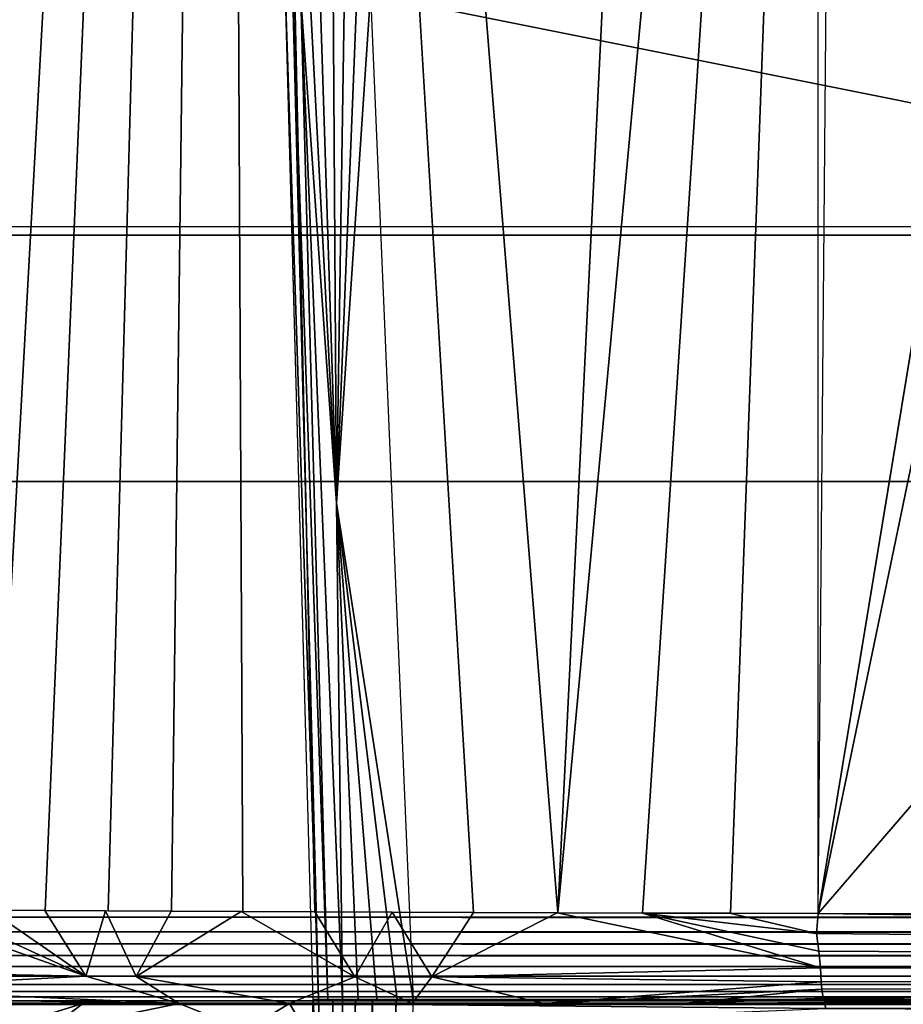
# Model space of a CAD drawing. Units: inches. Extents: x -14.4 to 14.7, y -40 to 40.
# Drawn here: x -6.7 to -5.5, y -12.3 to -11 of the extents above; entities that cross this region are included whole.
import ezdxf

# ---------------------------------------------------------------- set-up
doc = ezdxf.new("R2010")
doc.units = ezdxf.units.IN
doc.header["$MEASUREMENT"] = 0
for name, color, linetype in [('SEAT-ARM', 5, 'Continuous'), ('SEAT-BASE', 5, 'Continuous'), ('SEAT-SEAT', 5, 'Continuous')]:
    doc.layers.add(name, color=color, linetype=linetype)

msp = doc.modelspace()

# ---------------------------------------------------------------- linework, layer by layer
at = {"layer": 'SEAT-ARM'}
for points, invisible_edges in [([(13.7454, -10.3389, 24.6448), (12.5408, -11.2658, 24.6452), (-8.5591, -10.3507, 24.6452)], 3), ([(-6.2925, -12.2767, 17.2415), (-8.6805, -10.3507, 24.4899), (-8.6809, -14.2027, 24.4915)], 13), ([(-6.3286, -10.9636, 17.3533), (-8.6805, -10.3507, 24.4899), (-6.2925, -12.2767, 17.2415)], 2), ([(-8.5591, -10.3507, 24.6452), (12.5408, -11.2658, 24.6452), (-7.3561, -11.2658, 24.6452)], 13), ([(12.5408, -11.2658, 24.6452), (-7.3561, -11.2658, 24.6452), (12.5299, -11.2767, 24.3322)], 2), ([(12.5299, -11.2767, 24.3322), (-7.3561, -11.2658, 24.6452), (-7.3451, -11.2767, 24.3322)], 1), ([(12.5299, -11.2767, 24.3322), (-7.3451, -13.2767, 24.3322), (12.5299, -13.2767, 24.3322)], 1), ([(-7.3451, -11.2767, 24.3322), (-7.3451, -13.2767, 24.3322), (12.5299, -11.2767, 24.3322)], 2), ([(-6.2925, -12.2767, 17.2415), (-8.6809, -14.2027, 24.4915), (-6.3277, -13.5901, 17.3511)], 1), ([(-6.2689, -13.6006, 17.2923), (-6.215, -12.2767, 17.162), (-6.2526, -13.6015, 17.2858)], 2), ([(-6.2526, -13.6015, 17.2858), (-6.215, -12.2767, 17.162), (-6.2362, -13.6018, 17.2817)], 1)]:
    msp.add_3dface(points, dxfattribs=dict(at, invisible_edges=invisible_edges))
for points in [[(0.3383, -12.2767, 17.5451), (2.8989, -10.9237, 17.7091), (-6.2178, -10.9614, 17.2784)], [(-6.2621, -11.6273, 17.2366), (-6.2834, -10.965, 17.2993), (-6.2665, -10.952, 17.2914)], [(-6.2665, -10.952, 17.2914), (-6.2517, -10.9516, 17.2856), (-6.2621, -11.6273, 17.2366)], [(-6.2621, -11.6273, 17.2366), (-6.2517, -10.9516, 17.2856), (-6.2351, -10.9518, 17.2815)], [(-6.2621, -11.6273, 17.2366), (-6.2351, -10.9518, 17.2815), (-6.2178, -10.9614, 17.2784)], [(-6.2855, -12.2767, 17.224), (-6.3286, -10.9636, 17.3533), (-6.319, -10.9664, 17.3353)], [(-6.2925, -12.2767, 17.2415), (-6.3286, -10.9636, 17.3533), (-6.2855, -12.2767, 17.224)], [(-6.2736, -12.2767, 17.2051), (-6.319, -10.9664, 17.3353), (-6.3086, -10.9664, 17.3214)], [(-6.2855, -12.2767, 17.224), (-6.319, -10.9664, 17.3353), (-6.2736, -12.2767, 17.2051)], [(-6.3086, -10.9664, 17.3214), (-6.2967, -10.9661, 17.3094), (-6.2621, -11.6273, 17.2366)], [(-6.2736, -12.2767, 17.2051), (-6.3086, -10.9664, 17.3214), (-6.254, -12.2767, 17.1844)], [(-6.254, -12.2767, 17.1844), (-6.3086, -10.9664, 17.3214), (-6.2621, -11.6273, 17.2366)], [(-6.2621, -11.6273, 17.2366), (-6.2967, -10.9661, 17.3094), (-6.2834, -10.965, 17.2993)], [(-6.1618, -12.2767, 17.1556), (-6.2621, -11.6273, 17.2366), (-6.2178, -10.9614, 17.2784)], [(0.3383, -12.2767, 17.5451), (-6.2178, -10.9614, 17.2784), (-6.1618, -12.2767, 17.1556)], [(-7.3561, -11.2658, 24.6452), (-7.3561, -13.2876, 24.6452), (12.5408, -13.2876, 24.6452), (12.5408, -11.2658, 24.6452)], [(-6.2095, -12.2767, 17.1603), (-6.2621, -11.6273, 17.2366), (-6.1828, -12.2767, 17.1552)], [(-6.254, -12.2767, 17.1844), (-6.2621, -11.6273, 17.2366), (-6.2339, -12.2767, 17.1705)], [(-6.1828, -12.2767, 17.1552), (-6.2621, -11.6273, 17.2366), (-6.1618, -12.2767, 17.1556)], [(-6.2339, -12.2767, 17.1705), (-6.2621, -11.6273, 17.2366), (-6.2095, -12.2767, 17.1603)], [(-6.2925, -12.2767, 17.2415), (-6.2621, -12.9261, 17.2366), (-6.3277, -13.5901, 17.3511)], [(-6.2855, -12.2767, 17.224), (-6.2621, -12.9261, 17.2366), (-6.2925, -12.2767, 17.2415)], [(-6.2621, -12.9261, 17.2366), (-6.2855, -12.2767, 17.224), (-6.2669, -12.2767, 17.1968)], [(-6.2621, -12.9261, 17.2366), (-6.2374, -12.2767, 17.1727), (-6.2689, -13.6006, 17.2923)], [(-6.2374, -12.2767, 17.1727), (-6.215, -12.2767, 17.162), (-6.2689, -13.6006, 17.2923)], [(-6.2621, -12.9261, 17.2366), (-6.2669, -12.2767, 17.1968), (-6.254, -12.2767, 17.1844)], [(-6.254, -12.2767, 17.1844), (-6.2374, -12.2767, 17.1727), (-6.2621, -12.9261, 17.2366)], [(-6.2362, -13.6018, 17.2817), (-6.1839, -12.2767, 17.1553), (-6.2169, -13.592, 17.2784)], [(-6.2362, -13.6018, 17.2817), (-6.215, -12.2767, 17.162), (-6.1839, -12.2767, 17.1553)], [(0.3383, -12.2767, 17.5451), (-6.2169, -13.592, 17.2784), (2.8989, -13.6296, 17.7091)], [(-6.1618, -12.2767, 17.1556), (-6.2169, -13.592, 17.2784), (0.3383, -12.2767, 17.5451)], [(-6.2169, -13.592, 17.2784), (-6.1839, -12.2767, 17.1553), (-6.1618, -12.2767, 17.1556)]]:
    msp.add_3dface(points, dxfattribs=at)
at = {"layer": 'SEAT-BASE'}
for points, invisible_edges in [([(12.9391, -12.9654, 7.42), (-13.0432, -12.9656, 7.42), (-10.3022, -10.2243, 7.42)], 13), ([(12.6978, -12.7243, 6.545), (-10.3022, -10.2243, 6.545), (-12.8022, -12.7243, 6.545)], 1), ([(-10.3022, -10.2243, 7.42), (10.1978, -10.2243, 7.42), (12.9391, -12.9654, 7.42)], 12), ([(10.1978, -10.2243, 6.545), (-10.3022, -10.2243, 6.545), (12.6978, -12.7243, 6.545)], 2), ([(-12.0661, -11.5993, 6.545), (12.0746, -14.3493, 6.545), (-12.0661, -14.3493, 6.545)], 1), ([(12.0746, -11.5993, 6.545), (12.0746, -14.3493, 6.545), (-12.0661, -11.5993, 6.545)], 2), ([(12.0746, -11.5993, 6.545), (-12.0661, -11.5993, 6.545), (12.0336, -11.5993, 5.7638)], 2), ([(12.0336, -11.5993, 5.7638), (-12.0661, -11.5993, 6.545), (-12.0251, -11.5993, 5.7638)], 1), ([(-12.0251, -11.5993, 5.7638), (-12.0251, -14.3493, 5.7638), (12.0336, -11.5993, 5.7638)], 2), ([(12.0336, -11.5993, 5.7638), (-12.0251, -14.3493, 5.7638), (12.0336, -14.3493, 5.7638)], 1)]:
    msp.add_3dface(points, dxfattribs=dict(at, invisible_edges=invisible_edges))
at = {"layer": 'SEAT-SEAT'}
for points, invisible_edges in [([(12.9324, 12.212, 7.424), (-6.7195, 12.2105, 7.4237), (12.9274, -12.1674, 7.4239)], 2), ([(12.9274, -12.1674, 7.4239), (-6.7195, 12.2105, 7.4237), (-6.7185, -12.1688, 7.424)], 1), ([(-6.2904, -12.1622, 16.9824), (-6.1868, -12.1626, 17.0406), (-6.4104, -6.6846, 17.1033)], 2), ([(-6.4104, -6.6846, 17.1033), (-6.1868, -12.1626, 17.0406), (-6.0828, -12.163, 17.0888)], 1), ([(-5.6218, -12.2818, 17.075), (-6.8404, -12.2818, 16.0344), (-6.8105, -12.2818, 16.1374)], 12), ([(-5.6218, -12.2818, 17.075), (-6.8106, -12.2818, 16.137), (-6.8404, -12.2818, 16.0344)], 1), ([(-5.6218, -12.2818, 17.075), (-6.773, -12.2818, 16.2369), (-6.8106, -12.2818, 16.137)], 13), ([(-5.6218, -12.2818, 17.075), (-6.8105, -12.2818, 16.1374), (-6.7727, -12.2818, 16.2378)], 13), ([(-6.7279, -12.2818, 16.3335), (-6.773, -12.2818, 16.2369), (-5.6218, -12.2818, 17.075)], 14), ([(-6.7727, -12.2818, 16.2378), (-6.7272, -12.2818, 16.3349), (-5.6218, -12.2818, 17.075)], 14), ([(-5.6218, -12.2818, 17.075), (-6.6754, -12.2818, 16.4263), (-6.7279, -12.2818, 16.3335)], 13), ([(-5.6218, -12.2818, 17.075), (-6.7272, -12.2818, 16.3349), (-6.6742, -12.2818, 16.4282)], 13), ([(-5.6218, -12.2818, 17.075), (-6.6157, -12.2818, 16.5151), (-6.6754, -12.2818, 16.4263)], 13), ([(-5.6218, -12.2818, 17.075), (-6.6742, -12.2818, 16.4282), (-6.6147, -12.2818, 16.5164)], 13), ([(-6.5493, -12.2818, 16.599), (-6.6157, -12.2818, 16.5151), (-5.6218, -12.2818, 17.075)], 14), ([(-6.6147, -12.2818, 16.5164), (-6.5486, -12.2818, 16.5998), (-5.6218, -12.2818, 17.075)], 14), ([(-5.6218, -12.2818, 17.075), (-6.477, -12.2818, 16.6771), (-6.5493, -12.2818, 16.599)], 13), ([(-5.6218, -12.2818, 17.075), (-6.5486, -12.2818, 16.5998), (-6.4758, -12.2818, 16.6783)], 13), ([(-5.6218, -12.2818, 17.075), (-6.3989, -12.2818, 16.7494), (-6.477, -12.2818, 16.6771)], 13), ([(-5.6218, -12.2818, 17.075), (-6.4758, -12.2818, 16.6783), (-6.397, -12.2818, 16.7509)], 13), ([(-6.3148, -12.2818, 16.8158), (-6.3989, -12.2818, 16.7494), (-5.6218, -12.2818, 17.075)], 14), ([(-6.397, -12.2818, 16.7509), (-6.3134, -12.2818, 16.8168), (-5.6218, -12.2818, 17.075)], 14), ([(-5.6218, -12.2818, 17.075), (-6.2258, -12.2818, 16.8755), (-6.3148, -12.2818, 16.8158)], 13), ([(-5.6218, -12.2818, 17.075), (-6.3134, -12.2818, 16.8168), (-6.225, -12.2818, 16.8761)], 13), ([(-5.6218, -12.2818, 17.075), (-6.1332, -12.2818, 16.9278), (-6.2258, -12.2818, 16.8755)], 13), ([(-5.6218, -12.2818, 17.075), (-6.225, -12.2818, 16.8761), (-6.1317, -12.2818, 16.9286)], 13), ([(-6.0368, -12.2818, 16.9727), (-6.1332, -12.2818, 16.9278), (-5.6218, -12.2818, 17.075)], 14), ([(-6.1317, -12.2818, 16.9286), (-6.0347, -12.2818, 16.9736), (-5.6218, -12.2818, 17.075)], 14), ([(-5.6218, -12.2818, 17.075), (-5.9364, -12.2818, 17.0104), (-6.0368, -12.2818, 16.9727)], 13), ([(-5.6218, -12.2818, 17.075), (-6.0347, -12.2818, 16.9736), (-5.9348, -12.2818, 17.0109)], 13), ([(-5.6218, -12.2818, 17.075), (-5.8333, -12.2818, 17.0401), (-5.9364, -12.2818, 17.0104)], 13), ([(-5.6218, -12.2818, 17.075), (-5.9348, -12.2818, 17.0109), (-5.8324, -12.2818, 17.0403)], 13), ([(-5.7282, -12.2818, 17.0617), (-5.8333, -12.2818, 17.0401), (-5.6218, -12.2818, 17.075)], 2), ([(-5.8324, -12.2818, 17.0403), (-5.7277, -12.2818, 17.0617), (-5.6218, -12.2818, 17.075)], 12)]:
    msp.add_3dface(points, dxfattribs=dict(at, invisible_edges=invisible_edges))
for points in [[(-5.6324, -12.1641, 17.1993), (-5.6324, 12.2155, 17.1993), (-3.6255, 0.0257, 17.7479)], [(-3.6259, -2.4984, 17.7308), (-5.6324, -12.1641, 17.1993), (-3.6255, 0.0257, 17.7479)], [(2.6939, -2.4999, 18.0584), (-5.6324, -12.1641, 17.1993), (-3.6259, -2.4984, 17.7308)], [(2.6939, -2.4999, 18.0584), (3.8976, -12.1679, 17.5563), (-5.6324, -12.1641, 17.1993)], [(-5.9725, -12.1633, 17.1299), (-5.5741, -4.0398, 17.5228), (-6.4104, -6.6846, 17.1033)], [(-5.9725, -12.1633, 17.1299), (-5.597, -8.1037, 17.4011), (-5.5741, -4.0398, 17.5228)], [(-6.4104, -6.6846, 17.1033), (-6.9041, -8.0989, 16.2894), (-6.7801, -12.1591, 16.4947)], [(-6.7801, -12.1591, 16.4947), (-6.7109, -12.1597, 16.5967), (-6.4104, -6.6846, 17.1033)], [(-6.4104, -6.6846, 17.1033), (-6.7109, -12.1597, 16.5967), (-6.6431, -12.1602, 16.6816)], [(-6.4104, -6.6846, 17.1033), (-6.6431, -12.1602, 16.6816), (-6.5608, -12.1608, 16.7699)], [(-6.5608, -12.1608, 16.7699), (-6.4777, -12.1613, 16.8463), (-6.4104, -6.6846, 17.1033)], [(-6.4104, -6.6846, 17.1033), (-6.4777, -12.1613, 16.8463), (-6.3845, -12.1618, 16.9196)], [(-6.4104, -6.6846, 17.1033), (-6.0828, -12.163, 17.0888), (-5.9725, -12.1633, 17.1299)], [(-6.4104, -6.6846, 17.1033), (-6.3845, -12.1618, 16.9196), (-6.2904, -12.1622, 16.9824)], [(-5.8621, -12.1636, 17.1615), (-5.597, -8.1037, 17.4011), (-5.9725, -12.1633, 17.1299)], [(-5.8621, -12.1636, 17.1615), (-5.747, -12.1639, 17.185), (-5.597, -8.1037, 17.4011)], [(-5.597, -8.1037, 17.4011), (-5.747, -12.1639, 17.185), (-5.6324, -12.1641, 17.1993)], [(-6.5898, -12.2464, 16.6848), (-6.8381, -12.1586, 16.3924), (-6.9315, -12.2398, 16.0567)], [(-6.5898, -12.2464, 16.6848), (-6.7805, -12.1591, 16.4941), (-6.8381, -12.1586, 16.3924)], [(-6.7155, -12.1597, 16.5903), (-6.7805, -12.1591, 16.4941), (-6.5898, -12.2464, 16.6848)], [(-6.7185, -12.1688, 7.424), (12.9274, -12.1674, 7.4239), (12.9238, -12.1878, 7.4273)], [(-6.7185, -12.1688, 7.424), (12.9238, -12.1878, 7.4273), (-6.7151, -12.188, 7.4273)], [(-6.5898, -12.2464, 16.6848), (-6.6435, -12.1602, 16.6811), (-6.7155, -12.1597, 16.5903)], [(-6.5898, -12.2464, 16.6848), (-6.5642, -12.1608, 16.7666), (-6.6435, -12.1602, 16.6811)], [(-6.5238, -12.2466, 16.753), (-6.5642, -12.1608, 16.7666), (-6.5898, -12.2464, 16.6848)], [(-6.5238, -12.2466, 16.753), (-6.4781, -12.1613, 16.846), (-6.5642, -12.1608, 16.7666)], [(-6.5238, -12.2466, 16.753), (-6.3868, -12.1617, 16.9179), (-6.4781, -12.1613, 16.846)], [(-6.2379, -12.2471, 16.969), (-6.3868, -12.1617, 16.9179), (-6.5238, -12.2466, 16.753)], [(-6.2379, -12.2471, 16.969), (-6.2904, -12.1622, 16.9824), (-6.3868, -12.1617, 16.9179)], [(-6.2379, -12.2471, 16.969), (-6.1891, -12.1626, 17.0395), (-6.2904, -12.1622, 16.9824)], [(-6.1375, -12.2472, 17.022), (-6.1891, -12.1626, 17.0395), (-6.2379, -12.2471, 16.969)], [(-6.1375, -12.2472, 17.022), (-6.0828, -12.163, 17.0888), (-6.1891, -12.1626, 17.0395)], [(-6.1375, -12.2472, 17.022), (-5.9736, -12.1633, 17.1296), (-6.0828, -12.163, 17.0888)], [(-5.6291, -12.2353, 17.1723), (-5.9736, -12.1633, 17.1296), (-6.1375, -12.2472, 17.022)], [(-5.6291, -12.2353, 17.1723), (-5.8621, -12.1636, 17.1615), (-5.9736, -12.1633, 17.1296)], [(-5.6312, -12.2135, 17.186), (-5.8621, -12.1636, 17.1615), (-5.6291, -12.2353, 17.1723)], [(-5.8621, -12.1636, 17.1615), (-5.6345, -12.1903, 17.1951), (-5.7484, -12.1639, 17.1848)], [(-5.6312, -12.2135, 17.186), (-5.6345, -12.1903, 17.1951), (-5.8621, -12.1636, 17.1615)], [(-5.7484, -12.1639, 17.1848), (-5.6345, -12.1903, 17.1951), (-5.6324, -12.1641, 17.1993)], [(-5.6324, -12.1641, 17.1993), (-5.6345, -12.1903, 17.1951), (0.7189, -12.2486, 17.4987)], [(0.7189, -12.2486, 17.4987), (3.8976, -12.1679, 17.5563), (-5.6324, -12.1641, 17.1993)], [(-6.7151, -12.188, 7.4273), (12.924, -12.2038, 7.4326), (-6.7152, -12.204, 7.4327)], [(-6.7151, -12.188, 7.4273), (12.9238, -12.1878, 7.4273), (12.924, -12.2038, 7.4326)], [(0.7189, -12.2486, 17.4987), (-5.6345, -12.1903, 17.1951), (-5.6312, -12.2135, 17.186)], [(-6.7152, -12.204, 7.4327), (12.924, -12.2191, 7.4401), (-6.7153, -12.2193, 7.4402)], [(-6.7152, -12.204, 7.4327), (12.924, -12.2038, 7.4326), (12.924, -12.2191, 7.4401)], [(-6.7153, -12.2193, 7.4402), (12.924, -12.2191, 7.4401), (12.924, -12.2333, 7.4496)], [(-6.7153, -12.2193, 7.4402), (12.924, -12.2333, 7.4496), (-6.7152, -12.2334, 7.4497)], [(-5.6312, -12.2135, 17.186), (-5.6291, -12.2353, 17.1723), (0.7189, -12.2486, 17.4987)], [(-6.7152, -12.2334, 7.4497), (12.924, -12.2333, 7.4496), (12.9239, -12.2459, 7.4608)], [(-6.7152, -12.2334, 7.4497), (12.9239, -12.2459, 7.4608), (-6.7151, -12.246, 7.4609)], [(-6.1375, -12.2472, 17.022), (-5.6285, -12.2534, 17.154), (-5.6291, -12.2353, 17.1723)], [(0.7189, -12.2486, 17.4987), (-5.6291, -12.2353, 17.1723), (-5.6285, -12.2534, 17.154)], [(-6.9315, -12.2398, 16.0567), (-6.9051, -12.2626, 16.0518), (-6.5898, -12.2464, 16.6848)], [(-6.5898, -12.2464, 16.6848), (-6.9051, -12.2626, 16.0518), (-6.4677, -12.2818, 16.6863)], [(-6.7151, -12.246, 7.4609), (12.9239, -12.2459, 7.4608), (12.9238, -12.2569, 7.4736)], [(-6.7151, -12.246, 7.4609), (12.9238, -12.2569, 7.4736), (-6.7149, -12.257, 7.4737)], [(-6.5898, -12.2464, 16.6848), (-6.4677, -12.2818, 16.6863), (-6.5238, -12.2466, 16.753)], [(-6.5238, -12.2466, 16.753), (-6.3233, -12.2818, 16.8096), (-6.2379, -12.2471, 16.969)], [(-6.5238, -12.2466, 16.753), (-6.4677, -12.2818, 16.6863), (-6.3233, -12.2818, 16.8096)], [(-6.2379, -12.2471, 16.969), (-6.3233, -12.2818, 16.8096), (-6.1633, -12.2818, 16.9118)], [(-6.2379, -12.2471, 16.969), (-6.1633, -12.2818, 16.9118), (-6.1375, -12.2472, 17.022)], [(-6.1375, -12.2472, 17.022), (-6.1633, -12.2818, 16.9118), (-5.9909, -12.2818, 16.9911)], [(-5.9909, -12.2818, 16.9911), (-5.6285, -12.2534, 17.154), (-6.1375, -12.2472, 17.022)], [(-5.6285, -12.2534, 17.154), (-5.6273, -12.2633, 17.1401), (0.7189, -12.2486, 17.4987)], [(0.7189, -12.2486, 17.4987), (-5.6273, -12.2633, 17.1401), (-5.6259, -12.2748, 17.1169)], [(-5.6259, -12.2748, 17.1169), (-5.6232, -12.2806, 17.092), (0.7189, -12.2486, 17.4987)], [(0.7189, -12.2486, 17.4987), (-5.6232, -12.2806, 17.092), (3.8964, -12.2818, 17.4318)], [(-6.7149, -12.257, 7.4737), (12.9238, -12.2569, 7.4736), (12.9237, -12.2661, 7.4878)], [(-6.7149, -12.257, 7.4737), (12.9237, -12.2661, 7.4878), (-6.7147, -12.2661, 7.4879)], [(-5.9909, -12.2818, 16.9911), (-5.6273, -12.2633, 17.1401), (-5.6285, -12.2534, 17.154)], [(-6.4677, -12.2818, 16.6863), (-6.9051, -12.2626, 16.0518), (-6.8803, -12.2751, 16.0441)], [(-6.7147, -12.2661, 7.4879), (12.9237, -12.2733, 7.5031), (-6.7146, -12.2733, 7.5032)], [(-6.7147, -12.2661, 7.4879), (12.9237, -12.2661, 7.4878), (12.9237, -12.2733, 7.5031)], [(-6.7146, -12.2733, 7.5032), (12.9237, -12.2733, 7.5031), (12.9237, -12.2783, 7.5192)], [(-6.7146, -12.2733, 7.5032), (12.9237, -12.2783, 7.5192), (-6.7145, -12.2783, 7.5193)], [(-5.8092, -12.2818, 17.0458), (-5.6273, -12.2633, 17.1401), (-5.9909, -12.2818, 16.9911)], [(-5.6259, -12.2748, 17.1169), (-5.6273, -12.2633, 17.1401), (-5.8092, -12.2818, 17.0458)], [(-5.8092, -12.2818, 17.0458), (-5.6232, -12.2806, 17.092), (-5.6259, -12.2748, 17.1169)], [(3.8964, -12.2818, 17.4318), (-7.3421, -12.2815, 12.0165), (12.9145, -12.2818, 7.5396)], [(3.8964, -12.2818, 17.4318), (12.9145, -12.2818, 7.5396), (-7.3421, -12.2815, 12.0165)], [(12.9145, -12.2818, 7.5396), (-7.1823, -12.2815, 9.7554), (-7.3421, -12.2815, 12.0165)], [(12.9145, -12.2818, 7.5396), (-7.3421, -12.2815, 12.0165), (-7.1823, -12.2815, 9.7554)], [(3.8964, -12.2818, 17.4318), (-7.1837, -12.2815, 14.3126), (-7.3421, -12.2815, 12.0165)], [(3.8964, -12.2818, 17.4318), (-7.3421, -12.2815, 12.0165), (-7.1837, -12.2815, 14.3126)], [(-7.1837, -12.2815, 14.3126), (-6.8404, -12.2818, 16.0344), (3.8964, -12.2818, 17.4318)], [(3.8964, -12.2818, 17.4318), (-6.8404, -12.2818, 16.0344), (-7.1837, -12.2815, 14.3126)], [(-6.7063, -12.2818, 7.5405), (-7.1823, -12.2815, 9.7554), (12.9145, -12.2818, 7.5396)], [(12.9145, -12.2818, 7.5396), (-7.1823, -12.2815, 9.7554), (-6.7063, -12.2818, 7.5405)], [(-6.8803, -12.2751, 16.0441), (-6.8562, -12.2807, 16.0383), (-6.4677, -12.2818, 16.6863)], [(-6.4677, -12.2818, 16.6863), (-6.8562, -12.2807, 16.0383), (-6.5938, -12.2818, 16.5443)], [(-6.5938, -12.2818, 16.5443), (-6.8562, -12.2807, 16.0383), (-6.6992, -12.2818, 16.3862)], [(3.8964, -12.2818, 17.4318), (-6.8404, -12.2818, 16.0344), (-5.6218, -12.2818, 17.075)], [(-5.6218, -12.2818, 17.075), (-6.8404, -12.2818, 16.0344), (3.8964, -12.2818, 17.4318)], [(-6.7063, -12.2818, 7.5405), (12.9283, -12.2828, 7.5344), (-6.7198, -12.2831, 7.5326)], [(-6.7198, -12.2831, 7.5326), (12.9283, -12.2828, 7.5344), (12.9239, -12.2864, 7.5148)], [(-6.7145, -12.2783, 7.5193), (12.9145, -12.2818, 7.5396), (-6.7063, -12.2818, 7.5405)], [(-6.7145, -12.2783, 7.5193), (12.9237, -12.2783, 7.5192), (12.9145, -12.2818, 7.5396)], [(-6.6397, -12.3172, 16.6268), (-6.5938, -12.2818, 16.5443), (-6.7081, -12.3174, 16.536)], [(-6.7081, -12.3174, 16.536), (-6.5938, -12.2818, 16.5443), (-6.6992, -12.2818, 16.3862)], [(12.9145, -12.2818, 7.5396), (12.9283, -12.2828, 7.5344), (-6.7063, -12.2818, 7.5405)], [(-6.381, -12.3167, 16.8747), (-6.4677, -12.2818, 16.6863), (-6.6397, -12.3172, 16.6268)], [(-6.6397, -12.3172, 16.6268), (-6.4677, -12.2818, 16.6863), (-6.5938, -12.2818, 16.5443)], [(-6.381, -12.3167, 16.8747), (-6.3233, -12.2818, 16.8096), (-6.4677, -12.2818, 16.6863)], [(-6.3031, -12.3165, 16.929), (-6.3233, -12.2818, 16.8096), (-6.381, -12.3167, 16.8747)], [(-6.3031, -12.3165, 16.929), (-5.6225, -12.2885, 17.1167), (-6.3233, -12.2818, 16.8096)], [(-6.3233, -12.2818, 16.8096), (-5.6232, -12.283, 17.092), (-6.1633, -12.2818, 16.9118)], [(-6.3233, -12.2818, 16.8096), (-5.6225, -12.2885, 17.1167), (-5.6232, -12.283, 17.092)], [(-6.1633, -12.2818, 16.9118), (-5.6232, -12.283, 17.092), (-5.9909, -12.2818, 16.9911)], [(-5.9909, -12.2818, 16.9911), (-5.6232, -12.283, 17.092), (-5.8092, -12.2818, 17.0458)], [(-5.6218, -12.2818, 17.075), (-5.6232, -12.2806, 17.092), (-5.8092, -12.2818, 17.0458)], [(-5.8092, -12.2818, 17.0458), (-5.6232, -12.283, 17.092), (-5.6218, -12.2818, 17.075)], [(-5.6232, -12.2806, 17.092), (-5.6218, -12.2818, 17.075), (3.8964, -12.2818, 17.4318)], [(-5.6225, -12.2885, 17.1167), (3.8964, -12.2818, 17.4318), (-5.6232, -12.283, 17.092)], [(-5.6232, -12.283, 17.092), (3.8964, -12.2818, 17.4318), (-5.6218, -12.2818, 17.075)], [(-5.6225, -12.2885, 17.1167), (0.7189, -12.315, 17.4987), (3.8964, -12.2818, 17.4318)]]:
    msp.add_3dface(points, dxfattribs=at)

doc.saveas('drawing.dxf')
